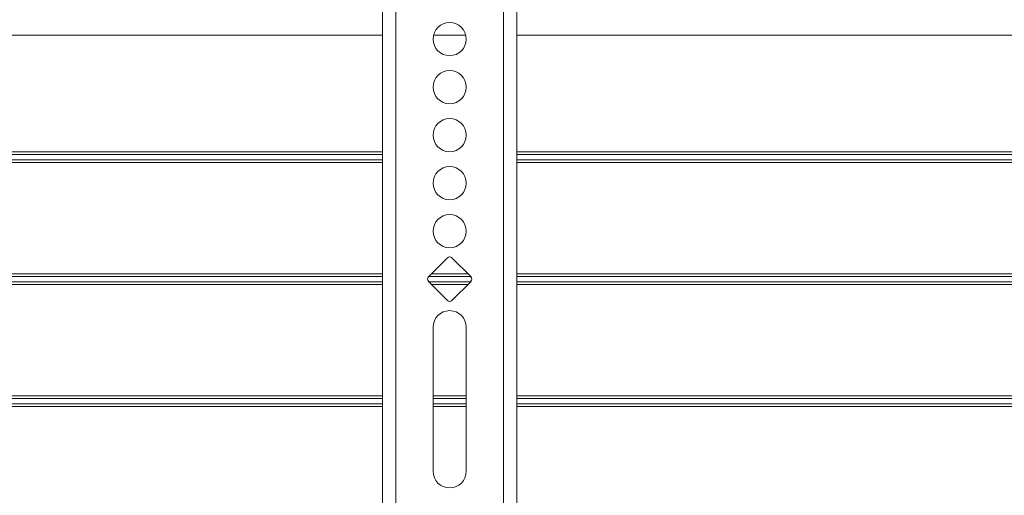
# Model space of a CAD drawing. Units: inches. Extents: x 7 to 248, y 4 to 162.
# Drawn here: x 157 to 167, y 90 to 95 of the extents above; entities that cross this region are included whole.
import ezdxf

# ---------------------------------------------------------------- set-up
doc = ezdxf.new("R2010")
doc.units = ezdxf.units.IN
doc.header["$LTSCALE"] = 15
doc.header["$MEASUREMENT"] = 0
doc.layers.add('SLD-0', color=179, linetype='Continuous')
doc.styles.add('SLDTEXTSTYLE0', font='TXT', dxfattribs={"width": 0.75})
doc.dimstyles.new('SLDDIMSTYLE0', dxfattribs={"dimtxt": 1.875, "dimasz": 1.95, "dimexe": 0, "dimexo": 0.0625, "dimgap": 0.46875, "dimtad": 0, "dimtih": 1, "dimtoh": 1, "dimdec": 1, "dimrnd": 1e-09, "dimzin": 12, "dimdsep": 46, "dimtxsty": 'SLDTEXTSTYLE0', "dimsah": 1, "dimcen": 0.09, "dimadec": 0, "dimazin": 3, "dimtfac": 1, "dimtdec": 3, "dimtofl": 0, "dimtmove": 0, "dimatfit": 3, "dimfxl": 0, "dimfrac": 2, "dimtolj": 1, "dimtzin": 12, "dimarcsym": 0})

# ---------------------------------------------------------------- blocks, each defined once
blk = doc.blocks.new('_D')
at = {"layer": 'SLD-0'}
for p, q in [((149.817, 114.015), (149.436, 114.015)), ((149.436, 114.015), (149.436, 111.038)), ((157.004, 114.015), (157.384, 114.015)), ((157.384, 114.015), (157.384, 111.038)), ((135.458, 93.086), (135.458, 113.189)), ((172.32, 93.086), (172.32, 113.189)), ((135.458, 111.314), (148.078, 111.314)), ((172.32, 111.314), (158.743, 111.314)), ((149.436, 111.038), (149.817, 111.038)), ((157.384, 111.038), (157.004, 111.038))]:
    blk.add_line(p, q, dxfattribs=at)
for points in [[(135.458, 111.314), (137.408, 111.014), (137.408, 111.614)], [(172.32, 111.314), (170.37, 111.614), (170.37, 111.014)]]:
    blk.add_solid(points, dxfattribs=at)
at = {"layer": 'SLD-0', "char_height": 1.875, "attachment_point": 1, "style": 'SLDTEXTSTYLE0'}
for s, insert in [('936.3', (150.293, 113.455)), ('36.9', (150.986, 110.65))]:
    blk.add_mtext(s, dxfattribs=dict(at, insert=insert))

msp = doc.modelspace()

# ---------------------------------------------------------------- linework, layer by layer
at = {"color": 7, "linetype": 'Continuous', "lineweight": 15}
for p, q in [((160.254, 100.586), (160.254, 84.086)), ((160.388, 100.586), (160.388, 84.086)), ((161.494, 100.586), (161.494, 84.086)), ((161.629, 100.586), (161.629, 84.086)), ((160.919, 92.554), (160.723, 92.358)), ((161.16, 92.358), (160.963, 92.554)), ((160.723, 92.313), (160.919, 92.117)), ((160.963, 92.117), (161.16, 92.313)), ((160.771, 90.367), (160.771, 91.843)), ((161.111, 91.843), (161.111, 90.367))]:
    msp.add_line(p, q, dxfattribs=at)
at = {"color": 8, "linetype": 'Continuous', "lineweight": 15}
for p, q in [((160.254, 94.836), (154.764, 94.836)), ((161.107, 94.836), (160.776, 94.836)), ((171.889, 94.836), (161.629, 94.836)), ((160.254, 93.64), (147.525, 93.64)), ((170.553, 93.64), (161.629, 93.64)), ((160.254, 93.613), (147.525, 93.613)), ((160.254, 93.558), (147.525, 93.558)), ((160.254, 93.531), (147.525, 93.531)), ((170.541, 93.613), (161.629, 93.613)), ((170.541, 93.558), (161.629, 93.558)), ((170.553, 93.531), (161.629, 93.531)), ((160.254, 92.39), (147.525, 92.39)), ((160.254, 92.363), (147.525, 92.363)), ((161.155, 92.363), (160.728, 92.363)), ((161.128, 92.39), (160.755, 92.39)), ((170.553, 92.39), (161.629, 92.39)), ((170.541, 92.363), (161.629, 92.363)), ((160.254, 92.308), (147.525, 92.308)), ((160.254, 92.281), (147.525, 92.281)), ((161.155, 92.308), (160.728, 92.308)), ((161.128, 92.281), (160.755, 92.281)), ((170.541, 92.308), (161.629, 92.308)), ((170.553, 92.281), (161.629, 92.281)), ((160.254, 91.14), (147.525, 91.14)), ((160.254, 91.113), (147.525, 91.113)), ((161.111, 91.14), (160.771, 91.14)), ((161.111, 91.113), (160.771, 91.113)), ((170.553, 91.14), (161.629, 91.14)), ((170.541, 91.113), (161.629, 91.113)), ((160.254, 91.058), (147.525, 91.058)), ((160.254, 91.031), (147.525, 91.031)), ((161.111, 91.058), (160.771, 91.058)), ((161.111, 91.031), (160.771, 91.031)), ((170.541, 91.058), (161.629, 91.058)), ((170.553, 91.031), (161.629, 91.031))]:
    msp.add_line(p, q, dxfattribs=at)
at = {"color": 7, "linetype": 'Continuous', "lineweight": 15}
for centre in [(160.941, 94.796), (160.941, 94.304), (160.941, 93.812), (160.941, 93.32), (160.941, 92.828)]:
    msp.add_circle(centre, 0.17, dxfattribs=at)
for centre, radius, start, end in [((160.941, 92.532), 0.0313, 45, 135), ((160.745, 92.336), 0.0313, 135, 225), ((161.137, 92.336), 0.0313, 315, 45), ((160.941, 92.139), 0.0313, 225, 315), ((160.941, 91.843), 0.17, 0, 180), ((160.941, 90.367), 0.17, 180, 0)]:
    msp.add_arc(centre, radius, start, end, dxfattribs=at)

# ---------------------------------------------------------------- dimensions: what is measured, and where the dimension line sits
at = {"layer": 'SLD-0'}
dim = msp.add_linear_dim(base=(135.458, 111.314), p1=(172.32, 92.336), p2=(135.458, 92.336), angle=0, dimstyle='SLDDIMSTYLE0', dxfattribs=at)
dim.commit()
dim.dimension.update_dxf_attribs({"geometry": '_D', "text_midpoint": (153.41, 111.314), "dimtype": 160})

doc.saveas('drawing.dxf')
